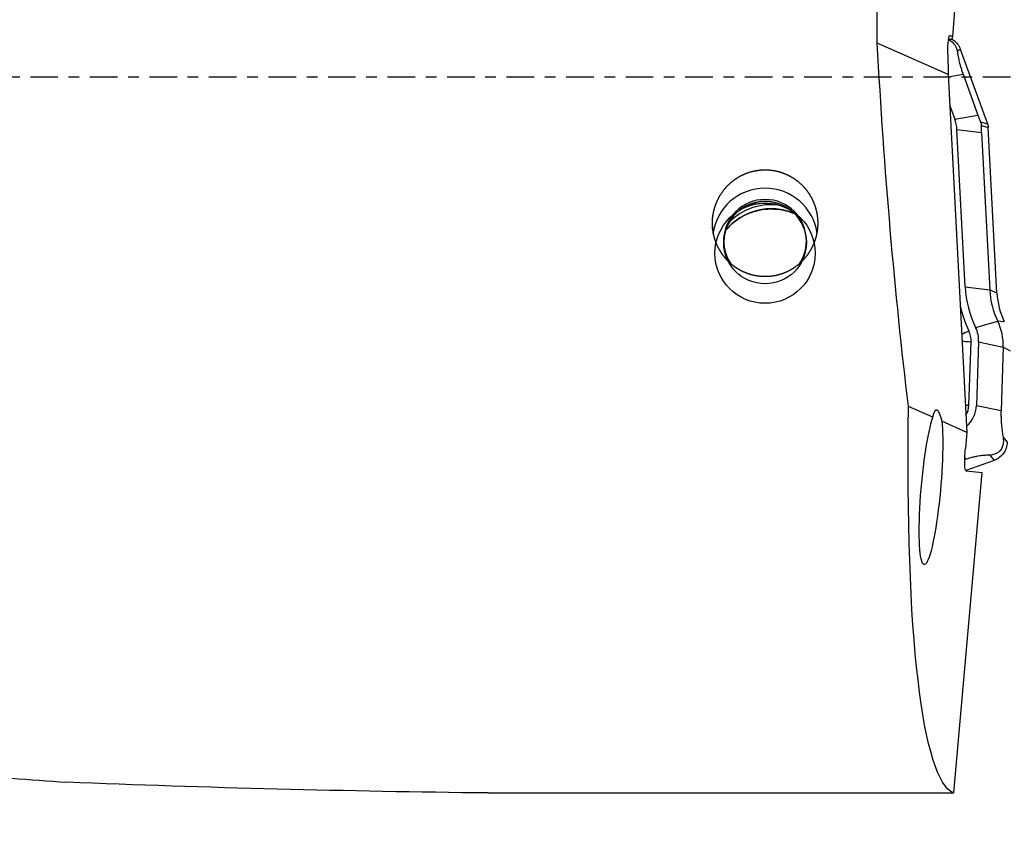
# Model space of a CAD drawing. Units: millimetres. Extents: x -97 to 253, y -81 to 31.
# Drawn here: x 183 to 223, y -30 to 2 of the extents above; entities that cross this region are included whole.
import ezdxf

# ---------------------------------------------------------------- set-up
doc = ezdxf.new("R2010")
doc.units = ezdxf.units.MM
doc.linetypes.add('CENTER', pattern=[47.5, 22, -8.5, 8.5, -8.5])
for name, color, linetype in [('1', 4, 'CONTINUOUS'), ('SK2', 7, 'CONTINUOUS'), ('SK4', 2, 'CENTER')]:
    doc.layers.add(name, color=color, linetype=linetype)
doc.styles.add('DEFAULT', font='simplex.shx')
doc.dimstyles.get("Standard").update_dxf_attribs({"dimtxt": 0.18, "dimasz": 0.18, "dimexe": 0.18, "dimexo": 0.0625, "dimgap": 0.09, "dimtad": 1, "dimzin": 0, "dimdsep": 52, "dimtxsty": 'Standard', "dimcen": 0.09, "dimadec": 0, "dimazin": 0, "dimtfac": 1, "dimtdec": 4, "dimtofl": 0, "dimtmove": 0, "dimatfit": 3, "dimfxl": 1, "dimtolj": 1, "dimtzin": 0, "dimarcsym": 0})

# ---------------------------------------------------------------- blocks, each defined once
blk = doc.blocks.new('DimnDraft3D1')
at = {"layer": 'SK2'}
for p, q in [((-70, -21.5875), (-70, -73.29455)), ((223, -31.0875), (223, -73.29455)), ((-70, -70.11955), (223, -70.11955))]:
    blk.add_line(p, q, dxfattribs=at)
for points in [[(-70, -70.11955), (-65.825003, -69.193975), (-65.824997, -71.045125), (-70, -70.11955)], [(223, -70.11955), (218.825003, -71.045125), (218.824997, -69.193975), (223, -70.11955)]]:
    blk.add_solid(points, dxfattribs=at)
at = {"layer": 'SK2', "insert": (68.844079, -67.0258), "char_height": 4.5, "attachment_point": 7, "line_spacing_factor": 1.084337, "style": 'DEFAULT'}
blk.add_mtext('\\W01.000;\\fsimplex.shx,bigfont.shx;(293) ', dxfattribs=at)
blk = doc.blocks.new('DimnDraft3D4')
at = {"layer": 'SK2'}
for p, q in [((40, -11.5875), (40, -51.3258)), ((223, -31.0875), (223, -51.3258)), ((40, -48.1508), (223, -48.1508))]:
    blk.add_line(p, q, dxfattribs=at)
for points in [[(40, -48.1508), (44.174997, -47.225225), (44.175003, -49.076375), (40, -48.1508)], [(223, -48.1508), (218.825003, -49.076375), (218.824997, -47.225225), (223, -48.1508)]]:
    blk.add_solid(points, dxfattribs=at)
at = {"layer": 'SK2', "insert": (128.906579, -47.0258), "char_height": 4.5, "attachment_point": 7, "line_spacing_factor": 1.084337, "style": 'DEFAULT'}
blk.add_mtext('\\W01.000;\\fsimplex.shx,bigfont.shx;183 ', dxfattribs=at)

msp = doc.modelspace()

# ---------------------------------------------------------------- linework, layer by layer
at = {"layer": '1'}
for p, q in [((220.695, 1.612), (221.45, 10.944)), ((220.58, 1.667), (220.592, 1.667)), ((220.592, 1.667), (220.695, 1.612)), ((220.658, 1.512), (220.695, 1.612)), ((220.51, 0.101), (217.686, 1.359)), ((220.531, 1.516), (220.658, 1.512)), ((220.502, 0.92), (220.51, 0.101)), ((220.876, 1.032), (220.999, 1.115)), ((220.999, 1.115), (222.085, -1.864)), ((220.51, 0.101), (221.259, -14.173)), ((220.514, 0.014), (221.108, 0.117)), ((221.108, 0.117), (221.702, -1.512)), ((220.573, -1.104), (220.78, -1.673)), ((220.78, -1.673), (221.702, -1.512)), ((221.809, -1.781), (222.085, -1.864)), ((221.838, -1.925), (222.115, -2.008)), ((221.194, -8.367), (220.864, -2.083)), ((220.864, -2.083), (221.844, -2.206)), ((221.844, -2.206), (222.174, -8.49)), ((222.462, -8.618), (222.115, -2.008)), ((221.194, -8.367), (222.174, -8.49)), ((222.462, -8.618), (222.174, -8.49)), ((221.61, -9.991), (222.494, -9.741)), ((222.754, -9.759), (222.494, -9.741)), ((221.07, -10.53), (221.068, -10.529)), ((221.342, -13.088), (221.431, -10.556)), ((221.73, -10.566), (221.642, -13.098)), ((221.73, -10.566), (222.711, -10.774)), ((222.711, -10.774), (222.623, -13.307)), ((223, -10.928), (222.711, -10.774)), ((219.909, -13.571), (218.931, -13.136)), ((221.642, -13.098), (222.623, -13.307)), ((221.259, -14.173), (220.257, -13.726)), ((221.259, -14.173), (221.202, -14.814)), ((222.703, -14.36), (222.872, -14.569)), ((221.203, -15.256), (221.176, -15.266)), ((221.179, -15.177), (221.203, -15.256)), ((222.346, -15.291), (221.218, -15.701)), ((222.177, -15.082), (222.346, -15.291)), ((221.225, -15.704), (221.868, -15.782)), ((220.734, -28.565), (221.868, -15.782)), ((202.166, -28.565), (220.734, -28.565))]:
    msp.add_line(p, q, dxfattribs=at)
at = {"layer": '1', "extrusion": (0, 0, -1)}
for centre, major_axis, ratio, start_param, end_param in [((221.191, 0), (-0.496, 28.6), 0.121826, -1.521153, -1.431648), ((220.6, 0.868), (-0.014, 0.801), 0.121644, -1.503332, 0.067465), ((221.182, 0), (-1.735, 28.599), 0.119092, -2.040764, -1.516039), ((223.226, 0), (-2.352, -28.598), 0.126383, 0.039155, 1.083209), ((220.205, -16.502), (-0.16, 3.231), 0.112788, -0.428761, 0.5428), ((219.829, -16.37), (-0.271, -3.082), 0.124874, -2.612844, 2.698781), ((221.303, -14.826), (-0.078, -0.878), 0.115224, 0.003708, 1.574505), ((200.684, 0), (-128.51, 1.837), 0.222091, -1.585509, -1.454379)]:
    msp.add_ellipse(centre, major_axis=major_axis, ratio=ratio, start_param=start_param, end_param=end_param, dxfattribs=at)
at = {"layer": '1'}
for centre, major_axis, ratio, start_param, end_param in [((219.448, -2.157), (1.418, 0), 0.998135, 0.05236, 0.349066), ((213.211, -6.527), (2.1, 0), 0.998135, 0.129885, 3.013769), ((213.211, -6.527), (-1.65, 0), 0.998135, 3.141593, 0), ((213.211, -6.599), (-1.65, 0), 0.998135, -3.12019, -0.0215), ((213.454, -7.598), (2.35, 0), 0.998135, 1.162193, 2.457413), ((213.454, -7.434), (2.35, 0), 0.998135, 1.439144, 2.371412), ((213.211, -7.027), (-2, 0), 0.998135, -2.121066, -1.020625), ((213.211, -6.527), (-1.65, 0), 0.998135, 0, 0.623213), ((213.211, -6.527), (-1.65, 0), 0.998135, 2.521815, 3.141593), ((225.458, -8.144), (-4.27, 0), 0.998135, 0.05236, 0.448264), ((225.458, -8.318), (-3.289, 0), 0.998135, 0.05236, 0.448264), ((225.458, -8.461), (-3, 0), 0.998135, 0.05236, 0.448264), ((225.458, -8.144), (4.57, 0), 0.998135, -2.925873, -2.693329), ((220.501, -10.697), (-2.211, 0), 0.998135, 3.106686, -2.693329), ((221.339, -10.096), (0.36, 0.174), 0.055017, -2.515177, -1.597298), ((220.501, -10.523), (-0.93, 0), 0.998135, 3.106686, -2.693329), ((220.501, -10.523), (1.23, 0), 0.998135, -0.034907, 0.448264), ((221.431, -10.531), (0.4, -0.014), 0.061011, -2.691037, -1.568662), ((221.342, -13.064), (0.4, -0.014), 0.061011, -1.927337, -1.568662), ((220.465, -13.057), (-0.878, 0), 0.998135, 2.614785, 3.106686), ((220.465, -13.057), (1.178, 0), 0.998135, -0.844914, -0.034907)]:
    msp.add_ellipse(centre, major_axis=major_axis, ratio=ratio, start_param=start_param, end_param=end_param, dxfattribs=at)
for centre, major_axis in [((213.211, -7.027), (-2, 0)), ((213.211, -6.599), (-1.65, 0))]:
    msp.add_ellipse(centre, major_axis=major_axis, ratio=0.998135, dxfattribs=at)
for points, knots in [([(43.951, 11.385), (44.688, 11.139), (45.425, 10.891), (46.9, 10.393), (47.637, 10.144), (49.11, 9.64), (49.847, 9.386), (51.32, 8.879), (52.057, 8.624), (54.267, 7.856), (55.739, 7.339), (58.684, 6.298), (60.157, 5.774), (64.575, 4.193), (67.521, 3.127), (71.945, 1.52), (73.42, 0.983), (76.367, -0.09), (77.841, -0.626), (82.259, -2.232), (85.203, -3.302), (91.094, -5.421), (94.041, -6.471), (98.466, -8.022), (99.941, -8.535), (102.89, -9.552), (104.363, -10.055), (108.782, -11.549), (111.726, -12.524), (116.143, -13.946), (117.615, -14.413), (120.561, -15.331), (122.035, -15.782), (124.985, -16.664), (126.461, -17.096), (129.409, -17.943), (130.882, -18.358), (133.828, -19.168), (135.301, -19.563), (138.246, -20.33), (139.719, -20.703), (144.137, -21.79), (147.082, -22.472), (151.506, -23.42), (152.982, -23.724), (155.93, -24.305), (157.403, -24.583), (160.348, -25.113), (161.819, -25.365), (164.761, -25.842), (166.231, -26.068), (168.436, -26.385), (169.171, -26.487), (170.642, -26.684), (171.376, -26.78), (173.581, -27.055), (175.052, -27.224), (177.993, -27.533), (179.464, -27.674), (182.406, -27.927), (183.878, -28.038), (185.351, -28.134)], [0, 0, 0, 0, 0.015625, 0.015625, 0.03125, 0.03125, 0.046875, 0.046875, 0.0625, 0.0625, 0.09375, 0.09375, 0.125, 0.125, 0.1875, 0.1875, 0.21875, 0.21875, 0.25, 0.25, 0.3125, 0.3125, 0.375, 0.375, 0.40625, 0.40625, 0.4375, 0.4375, 0.5, 0.5, 0.53125, 0.53125, 0.5625, 0.5625, 0.59375, 0.59375, 0.625, 0.625, 0.65625, 0.65625, 0.6875, 0.6875, 0.75, 0.75, 0.78125, 0.78125, 0.8125, 0.8125, 0.84375, 0.84375, 0.875, 0.875, 0.890625, 0.890625, 0.90625, 0.90625, 0.9375, 0.9375, 0.96875, 0.96875, 1, 1, 1, 1]), ([(220.533, 1.495), (220.541, 1.491), (220.55, 1.486), (220.584, 1.469), (220.611, 1.453), (220.66, 1.417), (220.684, 1.397), (220.724, 1.358), (220.741, 1.338), (220.77, 1.3), (220.783, 1.282), (220.804, 1.246), (220.813, 1.229), (220.837, 1.179), (220.848, 1.148), (220.866, 1.088), (220.872, 1.06), (220.876, 1.032)], [0, 0, 0, 0, 0.036392, 0.036392, 0.14346, 0.14346, 0.250527, 0.250527, 0.357595, 0.357595, 0.464662, 0.464662, 0.57173, 0.57173, 0.785865, 0.785865, 1, 1, 1, 1]), ([(220.662, 1.524), (220.681, 1.513), (220.7, 1.501), (220.782, 1.441), (220.839, 1.385), (220.934, 1.259), (220.972, 1.189), (220.999, 1.115)], [0, 0, 0, 0, 0.122649, 0.122649, 0.561324, 0.561324, 1, 1, 1, 1]), ([(220.876, 1.032), (220.885, 0.979), (220.894, 0.923), (220.917, 0.802), (220.93, 0.738), (220.954, 0.632), (220.963, 0.595), (220.983, 0.515), (220.995, 0.473), (221.021, 0.381), (221.035, 0.332), (221.06, 0.255), (221.069, 0.228), (221.088, 0.174), (221.098, 0.145), (221.108, 0.117)], [0, 0, 0, 0, 0.25, 0.25, 0.5, 0.5, 0.625, 0.625, 0.75, 0.75, 0.875, 0.875, 0.9375, 0.9375, 1, 1, 1, 1]), ([(221.702, -1.512), (221.719, -1.558), (221.737, -1.605), (221.773, -1.695), (221.791, -1.739), (221.809, -1.781)], [0, 0, 0, 0, 0.5, 0.5, 1, 1, 1, 1]), ([(221.809, -1.781), (221.818, -1.803), (221.826, -1.828), (221.836, -1.878), (221.838, -1.903), (221.838, -1.925)], [0, 0, 0, 0, 0.5, 0.5, 1, 1, 1, 1]), ([(221.844, -2.206), (221.841, -2.155), (221.839, -2.107), (221.838, -2.014), (221.837, -1.968), (221.838, -1.925)], [0, 0, 0, 0, 0.5, 0.5, 1, 1, 1, 1]), ([(211.121, -6.073), (211.106, -5.797), (211.112, -5.66), (211.141, -5.457), (211.153, -5.389), (211.186, -5.255), (211.205, -5.188), (211.272, -4.992), (211.329, -4.867), (211.468, -4.628), (211.55, -4.513), (211.733, -4.305), (211.835, -4.21), (212.001, -4.083), (212.059, -4.043), (212.179, -3.97), (212.24, -3.936), (212.428, -3.845), (212.559, -3.797), (212.832, -3.727), (212.971, -3.706), (213.179, -3.696), (213.249, -3.696), (213.39, -3.704), (213.46, -3.711), (213.668, -3.743), (213.803, -3.778), (214, -3.851), (214.065, -3.879), (214.191, -3.941), (214.252, -3.975), (214.429, -4.085), (214.539, -4.17), (214.744, -4.363), (214.835, -4.467), (214.955, -4.636), (214.993, -4.695), (215.062, -4.816), (215.094, -4.878), (215.179, -5.067), (215.223, -5.197), (215.27, -5.399), (215.282, -5.467), (215.301, -5.604), (215.306, -5.672), (215.314, -5.877), (215.307, -6.013), (215.276, -6.217), (215.262, -6.285), (215.229, -6.417), (215.209, -6.483), (215.141, -6.675), (215.083, -6.799), (214.943, -7.037), (214.863, -7.147), (214.727, -7.301), (214.68, -7.35), (214.579, -7.444), (214.525, -7.49), (214.36, -7.616), (214.243, -7.688), (213.995, -7.81), (213.861, -7.859), (213.592, -7.929), (213.454, -7.95), (213.244, -7.96), (213.173, -7.96), (213.033, -7.953), (212.894, -7.939), (212.757, -7.91), (212.622, -7.875), (212.555, -7.854), (212.358, -7.78), (212.234, -7.719), (212.057, -7.609), (212, -7.569), (211.89, -7.485), (211.837, -7.44), (211.687, -7.299), (211.597, -7.196), (211.435, -6.971), (211.366, -6.853), (211.281, -6.667), (211.255, -6.604), (211.21, -6.475), (211.19, -6.409), (211.141, -6.208), (211.121, -6.073), (211.106, -5.797)], [-0.03125, -0.03125, 0, 0, 0.03125, 0.03125, 0.046875, 0.046875, 0.0625, 0.0625, 0.09375, 0.09375, 0.125, 0.125, 0.15625, 0.15625, 0.171875, 0.171875, 0.1875, 0.1875, 0.21875, 0.21875, 0.25, 0.25, 0.265625, 0.265625, 0.28125, 0.28125, 0.3125, 0.3125, 0.328125, 0.328125, 0.34375, 0.34375, 0.375, 0.375, 0.40625, 0.40625, 0.421875, 0.421875, 0.4375, 0.4375, 0.46875, 0.46875, 0.484375, 0.484375, 0.5, 0.5, 0.53125, 0.53125, 0.546875, 0.546875, 0.5625, 0.5625, 0.59375, 0.59375, 0.625, 0.625, 0.640625, 0.640625, 0.65625, 0.65625, 0.6875, 0.6875, 0.71875, 0.71875, 0.75, 0.75, 0.765625, 0.765625, 0.78125, 0.796875, 0.796875, 0.8125, 0.8125, 0.84375, 0.84375, 0.859375, 0.859375, 0.875, 0.875, 0.90625, 0.90625, 0.9375, 0.9375, 0.953125, 0.953125, 0.96875, 0.96875, 1, 1, 1.03125, 1.03125]), ([(211.636, -6.116), (211.688, -6.053), (211.845, -5.881), (212.145, -5.638), (212.549, -5.423), (212.986, -5.29), (213.44, -5.244), (213.895, -5.285), (214.194, -5.372), (214.34, -5.431), (214.346, -5.433)], [0, 0, 0, 0, 0.081945, 0.234246, 0.386314, 0.538179, 0.689898, 0.84155, 0.993208, 1, 1, 1, 1]), ([(222.623, -13.307), (222.621, -13.337), (222.621, -13.367), (222.62, -13.426), (222.62, -13.455), (222.621, -13.542), (222.623, -13.596), (222.627, -13.699), (222.631, -13.747), (222.637, -13.839), (222.641, -13.882), (222.654, -14.006), (222.663, -14.081), (222.682, -14.226), (222.693, -14.294), (222.703, -14.36)], [0, 0, 0, 0, 0.0625, 0.0625, 0.125, 0.125, 0.25, 0.25, 0.375, 0.375, 0.5, 0.5, 0.75, 0.75, 1, 1, 1, 1]), ([(222.703, -14.36), (222.708, -14.394), (222.712, -14.428), (222.716, -14.502), (222.716, -14.54), (222.709, -14.624), (222.701, -14.669), (222.679, -14.742), (222.669, -14.768), (222.644, -14.82), (222.629, -14.847), (222.593, -14.897), (222.573, -14.92), (222.531, -14.959), (222.511, -14.975), (222.471, -15.002), (222.451, -15.013), (222.413, -15.032), (222.394, -15.039), (222.34, -15.059), (222.306, -15.067), (222.24, -15.078), (222.208, -15.081), (222.177, -15.082)], [0, 0, 0, 0, 0.125, 0.125, 0.25, 0.25, 0.375, 0.375, 0.4375, 0.4375, 0.5, 0.5, 0.5625, 0.5625, 0.625, 0.625, 0.6875, 0.6875, 0.75, 0.75, 0.875, 0.875, 1, 1, 1, 1]), ([(222.872, -14.569), (222.869, -14.648), (222.855, -14.726), (222.803, -14.875), (222.766, -14.946), (222.673, -15.074), (222.617, -15.131), (222.491, -15.226), (222.421, -15.264), (222.346, -15.291)], [0, 0, 0, 0, 0.25, 0.25, 0.5, 0.5, 0.75, 0.75, 1, 1, 1, 1]), ([(222.177, -15.082), (222.117, -15.085), (222.055, -15.088), (221.922, -15.098), (221.853, -15.106), (221.738, -15.122), (221.698, -15.128), (221.613, -15.143), (221.568, -15.152), (221.473, -15.174), (221.422, -15.187), (221.342, -15.21), (221.315, -15.218), (221.26, -15.236), (221.231, -15.246), (221.203, -15.256)], [0, 0, 0, 0, 0.25, 0.25, 0.5, 0.5, 0.625, 0.625, 0.75, 0.75, 0.875, 0.875, 0.9375, 0.9375, 1, 1, 1, 1])]:
    msp.add_open_spline(points, degree=3, knots=knots, dxfattribs=at)
for points in [[(222.085, -1.864), (222.102, -1.91), (222.112, -1.958), (222.115, -2.008)], [(221.069, -10.56), (221.07, -10.55), (221.07, -10.539), (221.07, -10.529)]]:
    msp.add_open_spline(points, degree=3, dxfattribs=at)
at = {"layer": 'SK4', "ltscale": 0.05}
msp.add_line((223, 0), (-70, 0), dxfattribs=at)

# ---------------------------------------------------------------- dimensions: what is measured, and where the dimension line sits
at = {"layer": 'SK2', "lineweight": -3}
for base, p1, picture, middle in [((223, -48.151), (40, -11.588), 'DimnDraft3D4', (131.5, -48.151)), ((223, -70.12), (-70, -21.587), 'DimnDraft3D1', (76.5, -70.12))]:
    dim = msp.add_linear_dim(base=base, p1=p1, p2=(223, -31.087), dimstyle='Standard', override={"dimtxt": 4.5, "dimasz": 4.175, "dimexe": 3.175, "dimexo": 1.5875, "dimgap": 2.25, "dimtad": 1, "dimtih": 0, "dimdec": 1, "dimzin": 8, "dimpost": '<>', "dimtxsty": 'DEFAULT', "dimsah": 1, "dimclrd": 9, "dimclre": 150, "dimclrt": 43, "dimtm": -0.005, "dimtdec": 2, "dimtofl": 1, "dimtmove": 0}, dxfattribs=at)
    dim.commit()
    dim.dimension.update_dxf_attribs({"geometry": picture, "text_midpoint": middle})

doc.saveas('drawing.dxf')
